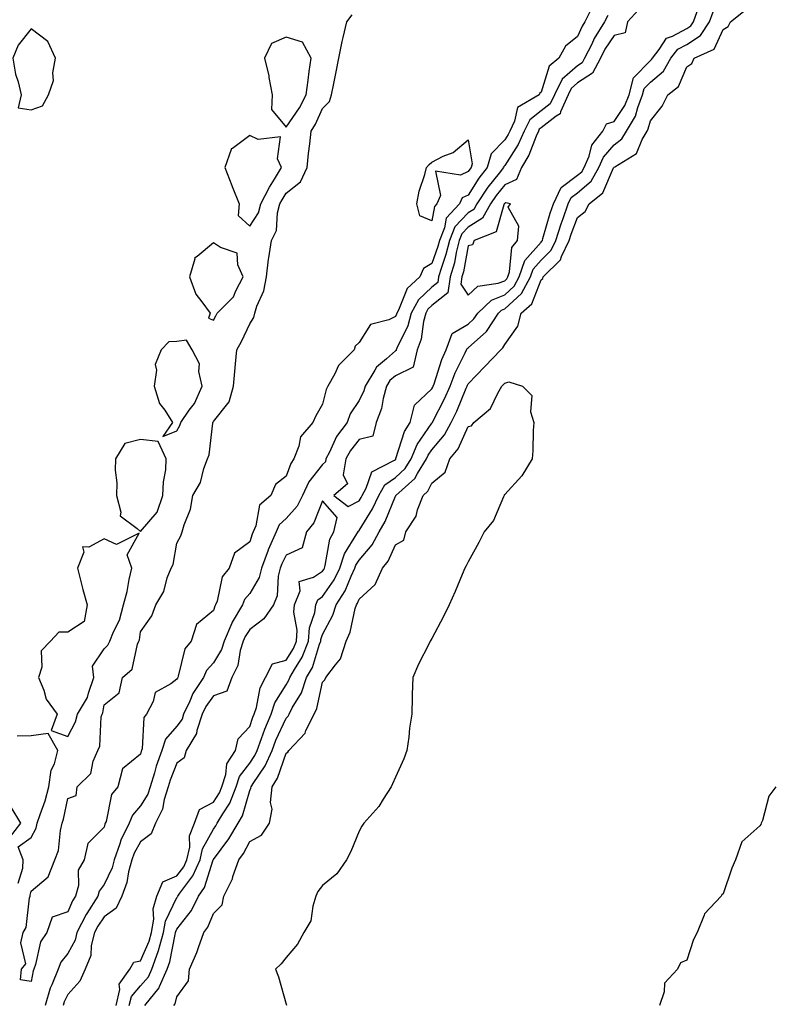
# Model space of a CAD drawing. Units: inches. Extents: x 1034483 to 1037123, y 7369178 to 7371818.
# Drawn here: x 1036595 to 1036801, y 7371022 to 7371293 of the extents above; entities that cross this region are included whole.
import ezdxf

# ---------------------------------------------------------------- set-up
doc = ezdxf.new("R2010")
doc.units = ezdxf.units.IN
doc.header["$MEASUREMENT"] = 0
doc.layers.add('Contour_10347369', color=7, linetype='Continuous', true_color=0x72d7a8)

msp = doc.modelspace()

# ---------------------------------------------------------------- linework, layer by layer
at = {"layer": 'Contour_10347369'}
for points in [[(1036752.03, 7371295.91, 3219), (1036750.06, 7371291.92, 3219), (1036749.28, 7371290.68, 3219), (1036748.05, 7371287.93, 3219), (1036744.73, 7371285.25, 3219), (1036742.93, 7371281.92, 3219), (1036740.24, 7371279.73, 3219), (1036738.05, 7371272.64, 3219), (1036737.68, 7371272.29, 3219), (1036737.5, 7371271.92, 3219), (1036731.59, 7371268.39, 3219), (1036730.75, 7371264.62, 3219), (1036729.42, 7371261.92, 3219), (1036728.99, 7371260.98, 3219), (1036728.05, 7371259.48, 3219), (1036724.28, 7371255.7, 3219), (1036723.26, 7371251.92, 3219), (1036720.98, 7371248.99, 3219), (1036718.05, 7371244.38, 3219), (1036716.39, 7371243.59, 3219), (1036715.65, 7371241.92, 3219), (1036711.98, 7371237.99, 3219), (1036711.53, 7371235.4, 3219), (1036710.12, 7371231.92, 3219), (1036709.71, 7371230.27, 3219), (1036708.05, 7371225.55, 3219), (1036705.78, 7371224.18, 3219), (1036704.73, 7371221.92, 3219), (1036701.27, 7371218.69, 3219), (1036698.85, 7371212.73, 3219), (1036698.42, 7371211.92, 3219), (1036698.34, 7371211.63, 3219), (1036698.05, 7371211.05, 3219), (1036696.27, 7371210.14, 3219), (1036691.16, 7371208.82, 3219), (1036688.05, 7371203.87, 3219), (1036687.03, 7371202.93, 3219), (1036686.68, 7371201.92, 3219), (1036682.41, 7371197.56, 3219), (1036681.39, 7371195.27, 3219), (1036679.51, 7371191.92, 3219), (1036678.99, 7371190.98, 3219), (1036678.05, 7371186.95, 3219), (1036676.21, 7371183.75, 3219), (1036675.39, 7371181.92, 3219), (1036671.96, 7371178.02, 3219), (1036671.53, 7371175.4, 3219), (1036670.16, 7371171.92, 3219), (1036669.28, 7371170.7, 3219), (1036668.05, 7371167.17, 3219), (1036665.08, 7371164.89, 3219), (1036663.85, 7371161.92, 3219), (1036660.73, 7371159.23, 3219), (1036659.67, 7371153.55, 3219), (1036658.97, 7371151.92, 3219), (1036658.67, 7371151.29, 3219), (1036658.05, 7371149.21, 3219), (1036653.87, 7371146.1, 3219), (1036652.35, 7371141.92, 3219), (1036650.43, 7371139.55, 3219), (1036649.07, 7371132.93, 3219), (1036648.66, 7371131.92, 3219), (1036648.44, 7371131.54, 3219), (1036648.05, 7371130.31, 3219), (1036643.46, 7371126.5, 3219), (1036642, 7371121.92, 3219), (1036640.18, 7371119.79, 3219), (1036638.42, 7371112.29, 3219), (1036638.26, 7371111.92, 3219), (1036638.17, 7371111.79, 3219), (1036638.05, 7371111.47, 3219), (1036636.35, 7371110.22, 3219), (1036632.11, 7371107.87, 3219), (1036631.49, 7371105.36, 3219), (1036629.71, 7371101.92, 3219), (1036628.99, 7371100.98, 3219), (1036628.5, 7371092.36, 3219), (1036628.34, 7371091.92, 3219), (1036628.26, 7371091.7, 3219), (1036628.05, 7371090.91, 3219), (1036623.11, 7371086.87, 3219), (1036621.82, 7371081.92, 3219), (1036620.12, 7371079.84, 3219), (1036618.58, 7371072.44, 3219), (1036618.36, 7371071.92, 3219), (1036618.26, 7371071.71, 3219), (1036618.05, 7371070.88, 3219), (1036613.58, 7371066.4, 3219), (1036612.56, 7371061.92, 3219), (1036610.92, 7371059.05, 3219), (1036610.98, 7371054.85, 3219), (1036610.22, 7371051.92, 3219), (1036609.36, 7371050.6, 3219), (1036608.05, 7371047.61, 3219), (1036603.81, 7371046.15, 3219), (1036602.37, 7371041.92, 3219), (1036600.57, 7371039.4, 3219), (1036599.26, 7371033.13, 3219), (1036598.79, 7371031.92, 3219), (1036598.58, 7371031.39, 3219), (1036598.05, 7371028.48, 3219), (1036595.14, 7371029, 3219), (1036595.39, 7371031.92, 3219), (1036596.59, 7371033.38, 3219), (1036595.22, 7371039.1, 3219), (1036595.84, 7371041.92, 3219), (1036596.66, 7371043.3, 3219), (1036597.58, 7371051.45, 3219), (1036597.74, 7371051.92, 3219), (1036597.74, 7371052.23, 3219), (1036598.05, 7371053.27, 3219), (1036602.74, 7371057.24, 3219), (1036604.53, 7371061.92, 3219), (1036605.51, 7371064.45, 3219), (1036606.06, 7371069.92, 3219), (1036606.57, 7371071.92, 3219), (1036606.92, 7371073.05, 3219), (1036608.05, 7371078.76, 3219), (1036610.41, 7371079.57, 3219), (1036610.63, 7371081.92, 3219), (1036614.38, 7371085.59, 3219), (1036615.06, 7371088.94, 3219), (1036616.37, 7371091.92, 3219), (1036616.84, 7371093.14, 3219), (1036617.29, 7371101.16, 3219), (1036617.48, 7371101.92, 3219), (1036617.7, 7371102.27, 3219), (1036618.05, 7371104.43, 3219), (1036622.21, 7371107.76, 3219), (1036623.11, 7371111.92, 3219), (1036625.73, 7371114.24, 3219), (1036627.25, 7371121.11, 3219), (1036627.6, 7371121.92, 3219), (1036627.74, 7371122.24, 3219), (1036628.05, 7371124.48, 3219), (1036631.14, 7371128.83, 3219), (1036632.23, 7371131.92, 3219), (1036634.44, 7371135.52, 3219), (1036635.41, 7371139.29, 3219), (1036636.45, 7371141.92, 3219), (1036637, 7371142.97, 3219), (1036638.05, 7371148.84, 3219), (1036639.16, 7371150.81, 3219), (1036639.48, 7371151.92, 3219), (1036640, 7371153.86, 3219), (1036641.8, 7371158.16, 3219), (1036642.44, 7371161.92, 3219), (1036644.5, 7371165.47, 3219), (1036645.47, 7371169.34, 3219), (1036646.45, 7371171.92, 3219), (1036646.94, 7371173.02, 3219), (1036647.87, 7371181.74, 3219), (1036647.91, 7371181.92, 3219), (1036647.97, 7371182, 3219), (1036648.05, 7371182.24, 3219), (1036652.37, 7371187.61, 3219), (1036653.6, 7371191.92, 3219), (1036653.99, 7371195.97, 3219), (1036654.14, 7371198.01, 3219), (1036654.51, 7371201.92, 3219), (1036655.78, 7371204.18, 3219), (1036658.05, 7371208.98, 3219), (1036659.18, 7371210.78, 3219), (1036659.4, 7371211.92, 3219), (1036659.98, 7371213.86, 3219), (1036661.9, 7371218.07, 3219), (1036662.66, 7371221.92, 3219), (1036663.19, 7371226.78, 3219), (1036663.3, 7371227.17, 3219), (1036664.03, 7371231.92, 3219), (1036665.37, 7371234.6, 3219), (1036665.63, 7371239.5, 3219), (1036666.29, 7371241.92, 3219), (1036666.9, 7371243.08, 3219), (1036668.05, 7371244.93, 3219), (1036671.96, 7371248.02, 3219), (1036673.81, 7371251.92, 3219), (1036674.2, 7371255.78, 3219), (1036674.51, 7371258.39, 3219), (1036674.89, 7371261.92, 3219), (1036676.12, 7371263.85, 3219), (1036678.05, 7371268.11, 3219), (1036679.94, 7371270.02, 3219), (1036680.51, 7371271.92, 3219), (1036681.1, 7371274.97, 3219), (1036681.8, 7371278.18, 3219), (1036682.48, 7371281.92, 3219), (1036683.44, 7371286.53, 3219), (1036683.73, 7371287.6, 3219), (1036684.71, 7371291.92, 3219), (1036686.14, 7371293.84, 3219)], [(1036624.98, 7371021.92, 3220), (1036625.57, 7371024.41, 3220), (1036628.05, 7371027.32, 3220), (1036630.2, 7371029.78, 3220), (1036631.12, 7371031.92, 3220), (1036632.89, 7371036.76, 3220), (1036632.99, 7371036.98, 3220), (1036634.4, 7371041.92, 3220), (1036634.91, 7371045.06, 3220), (1036638.05, 7371051.52, 3220), (1036638.23, 7371051.74, 3220), (1036638.32, 7371051.92, 3220), (1036638.89, 7371052.76, 3220), (1036642.46, 7371057.5, 3220), (1036644.42, 7371061.92, 3220), (1036645.06, 7371064.91, 3220), (1036648.05, 7371070.31, 3220), (1036648.73, 7371071.23, 3220), (1036649.14, 7371071.92, 3220), (1036650.65, 7371074.51, 3220), (1036652.54, 7371077.43, 3220), (1036654.34, 7371081.92, 3220), (1036655.24, 7371084.73, 3220), (1036658.05, 7371088.42, 3220), (1036659.48, 7371090.49, 3220), (1036660.12, 7371091.92, 3220), (1036661.31, 7371095.19, 3220), (1036662.17, 7371097.8, 3220), (1036663.93, 7371101.92, 3220), (1036664.96, 7371105.01, 3220), (1036668.05, 7371109.97, 3220), (1036668.79, 7371111.19, 3220), (1036669.05, 7371111.92, 3220), (1036670.3, 7371114.17, 3220), (1036672.42, 7371117.54, 3220), (1036674.2, 7371121.92, 3220), (1036674.44, 7371125.54, 3220), (1036675.94, 7371129.81, 3220), (1036676.17, 7371131.92, 3220), (1036676.7, 7371133.27, 3220), (1036678.05, 7371134.16, 3220), (1036681.21, 7371138.76, 3220), (1036682.74, 7371141.92, 3220), (1036684.05, 7371145.92, 3220), (1036687.48, 7371151.36, 3220), (1036687.78, 7371151.92, 3220), (1036687.84, 7371152.14, 3220), (1036688.05, 7371152.25, 3220), (1036691.78, 7371158.2, 3220), (1036693.5, 7371161.92, 3220), (1036695.16, 7371164.82, 3220), (1036698.05, 7371166.84, 3220), (1036700.69, 7371169.28, 3220), (1036702.37, 7371171.92, 3220), (1036704.05, 7371175.92, 3220), (1036708.05, 7371181.71, 3220), (1036708.15, 7371181.82, 3220), (1036708.21, 7371181.92, 3220), (1036708.34, 7371182.21, 3220), (1036711.55, 7371188.43, 3220), (1036713.09, 7371191.92, 3220), (1036714.44, 7371195.53, 3220), (1036717.19, 7371201.06, 3220), (1036717.58, 7371201.92, 3220), (1036717.7, 7371202.27, 3220), (1036718.05, 7371202.47, 3220), (1036723.01, 7371206.96, 3220), (1036726.31, 7371211.92, 3220), (1036727.19, 7371212.77, 3220), (1036728.05, 7371213.11, 3220), (1036732.64, 7371217.32, 3220), (1036735.16, 7371221.92, 3220), (1036735.9, 7371224.07, 3220), (1036738.05, 7371226.52, 3220), (1036740.76, 7371229.21, 3220), (1036742.07, 7371231.92, 3220), (1036743.52, 7371236.45, 3220), (1036744.09, 7371237.96, 3220), (1036745.47, 7371241.92, 3220), (1036746.29, 7371243.68, 3220), (1036748.05, 7371244.99, 3220), (1036751.76, 7371248.2, 3220), (1036753.93, 7371251.92, 3220), (1036755.16, 7371254.81, 3220), (1036758.05, 7371258.19, 3220), (1036760.2, 7371259.78, 3220), (1036761.45, 7371261.92, 3220), (1036763.93, 7371266.05, 3220), (1036764.55, 7371268.42, 3220), (1036765.92, 7371271.92, 3220), (1036766.35, 7371273.61, 3220), (1036768.05, 7371275.35, 3220), (1036771.6, 7371278.37, 3220), (1036773.67, 7371281.92, 3220), (1036775.59, 7371284.37, 3220), (1036778.05, 7371285.7, 3220), (1036781.82, 7371288.15, 3220), (1036784.28, 7371291.92, 3220), (1036785.28, 7371294.69, 3220)], [(1036629.22, 7371021.92, 3219), (1036633.19, 7371026.79, 3219), (1036633.26, 7371027.14, 3219), (1036635.34, 7371031.92, 3219), (1036636.06, 7371033.91, 3219), (1036637.54, 7371041.42, 3219), (1036637.7, 7371041.92, 3219), (1036637.74, 7371042.23, 3219), (1036638.05, 7371042.86, 3219), (1036642.01, 7371047.95, 3219), (1036643.97, 7371051.92, 3219), (1036645.63, 7371054.34, 3219), (1036648.01, 7371061.89, 3219), (1036648.03, 7371061.92, 3219), (1036648.03, 7371061.93, 3219), (1036648.05, 7371061.96, 3219), (1036652.33, 7371067.64, 3219), (1036654.85, 7371071.92, 3219), (1036656.02, 7371073.95, 3219), (1036658.05, 7371080.95, 3219), (1036658.36, 7371081.6, 3219), (1036658.4, 7371081.92, 3219), (1036658.99, 7371082.85, 3219), (1036662.31, 7371087.67, 3219), (1036664.18, 7371091.92, 3219), (1036665.24, 7371094.74, 3219), (1036668.05, 7371100.81, 3219), (1036668.6, 7371101.37, 3219), (1036668.87, 7371101.92, 3219), (1036669.71, 7371103.58, 3219), (1036672.23, 7371107.75, 3219), (1036673.66, 7371111.92, 3219), (1036675.24, 7371114.73, 3219), (1036677.17, 7371121.05, 3219), (1036677.52, 7371121.92, 3219), (1036677.56, 7371122.41, 3219), (1036678.05, 7371123.79, 3219), (1036680.88, 7371129.09, 3219), (1036681.8, 7371131.92, 3219), (1036684.24, 7371135.74, 3219), (1036685.86, 7371139.73, 3219), (1036686.92, 7371141.92, 3219), (1036687.19, 7371142.77, 3219), (1036688.05, 7371144.12, 3219), (1036691.64, 7371148.32, 3219), (1036693.58, 7371151.92, 3219), (1036695.22, 7371154.75, 3219), (1036698.05, 7371161.76, 3219), (1036698.13, 7371161.85, 3219), (1036698.15, 7371161.92, 3219), (1036703.36, 7371166.6, 3219), (1036704.09, 7371167.95, 3219), (1036706.59, 7371171.92, 3219), (1036707.01, 7371172.95, 3219), (1036708.05, 7371174.45, 3219), (1036711.47, 7371178.51, 3219), (1036713.32, 7371181.92, 3219), (1036714.89, 7371185.09, 3219), (1036717.5, 7371191.38, 3219), (1036717.76, 7371191.92, 3219), (1036717.84, 7371192.14, 3219), (1036718.05, 7371192.58, 3219), (1036722.62, 7371197.35, 3219), (1036726.96, 7371201.92, 3219), (1036727.54, 7371202.43, 3219), (1036728.05, 7371203.32, 3219), (1036731.62, 7371208.35, 3219), (1036732.56, 7371211.92, 3219), (1036735.49, 7371214.49, 3219), (1036738.05, 7371221.13, 3219), (1036738.48, 7371221.48, 3219), (1036738.6, 7371221.92, 3219), (1036743.34, 7371226.62, 3219), (1036743.62, 7371227.49, 3219), (1036745.76, 7371231.92, 3219), (1036746.33, 7371233.65, 3219), (1036748.05, 7371238.22, 3219), (1036750.1, 7371239.87, 3219), (1036751.19, 7371241.92, 3219), (1036755, 7371244.97, 3219), (1036757.95, 7371251.83, 3219), (1036758.01, 7371251.92, 3219), (1036758.05, 7371251.98, 3219), (1036758.28, 7371252.15, 3219), (1036764.22, 7371255.75, 3219), (1036765.78, 7371259.65, 3219), (1036767.13, 7371261.92, 3219), (1036767.46, 7371262.5, 3219), (1036768.05, 7371264.7, 3219), (1036771.23, 7371268.73, 3219), (1036772.84, 7371271.92, 3219), (1036775.76, 7371274.2, 3219), (1036778.05, 7371279.58, 3219), (1036779.46, 7371280.52, 3219), (1036780.1, 7371281.92, 3219), (1036785.53, 7371284.44, 3219), (1036788.05, 7371289.82, 3219), (1036789.36, 7371290.62, 3219), (1036790, 7371291.92, 3219), (1036794.48, 7371295.49, 3219)], [(1036764.77, 7371295.2, 3221), (1036761.72, 7371291.92, 3221), (1036761.1, 7371288.86, 3221), (1036758.05, 7371288.12, 3221), (1036755.57, 7371284.4, 3221), (1036754.32, 7371281.92, 3221), (1036752.17, 7371277.8, 3221), (1036748.05, 7371275.14, 3221), (1036746.33, 7371273.63, 3221), (1036745.45, 7371271.92, 3221), (1036743.34, 7371267.21, 3221), (1036743.26, 7371266.7, 3221), (1036742.15, 7371266.03, 3221), (1036738.05, 7371262.81, 3221), (1036737.54, 7371262.42, 3221), (1036737.31, 7371261.92, 3221), (1036736.68, 7371260.54, 3221), (1036734.65, 7371255.32, 3221), (1036732.68, 7371251.92, 3221), (1036731.29, 7371248.68, 3221), (1036728.05, 7371247.19, 3221), (1036725.71, 7371244.26, 3221), (1036724.16, 7371241.92, 3221), (1036721.96, 7371238.01, 3221), (1036718.05, 7371235.51, 3221), (1036716.29, 7371233.68, 3221), (1036715.57, 7371231.92, 3221), (1036714.75, 7371228.63, 3221), (1036714.22, 7371225.75, 3221), (1036713.09, 7371221.92, 3221), (1036712.44, 7371217.52, 3221), (1036708.05, 7371214.04, 3221), (1036706.96, 7371213.01, 3221), (1036706.37, 7371211.92, 3221), (1036705.76, 7371209.63, 3221), (1036705.14, 7371204.83, 3221), (1036704.03, 7371201.92, 3221), (1036702.87, 7371197.11, 3221), (1036698.05, 7371194.79, 3221), (1036696.53, 7371193.44, 3221), (1036695.59, 7371191.92, 3221), (1036694.65, 7371188.51, 3221), (1036694.22, 7371185.76, 3221), (1036692.74, 7371181.92, 3221), (1036691.82, 7371178.15, 3221), (1036688.05, 7371177.24, 3221), (1036685.71, 7371174.26, 3221), (1036684.46, 7371171.92, 3221), (1036683.73, 7371167.6, 3221), (1036684.85, 7371165.12, 3221), (1036681.12, 7371161.92, 3221), (1036685.02, 7371158.9, 3221), (1036688.05, 7371160.43, 3221)], [(1036688.05, 7371160.43, 3221), (1036688.62, 7371161.35, 3221), (1036688.89, 7371161.92, 3221), (1036690, 7371163.88, 3221), (1036691.53, 7371168.44, 3221), (1036697.74, 7371171.6, 3221), (1036698.05, 7371171.82, 3221), (1036698.11, 7371171.87, 3221), (1036698.13, 7371171.92, 3221), (1036698.19, 7371172.06, 3221), (1036700.51, 7371179.45, 3221), (1036702.05, 7371181.92, 3221), (1036703.26, 7371186.7, 3221), (1036708.05, 7371191.14, 3221), (1036708.32, 7371191.66, 3221), (1036708.44, 7371191.92, 3221), (1036708.66, 7371192.53, 3221), (1036710.76, 7371199.21, 3221), (1036711.98, 7371201.92, 3221), (1036713.58, 7371206.4, 3221), (1036718.05, 7371208.93, 3221), (1036719.61, 7371210.35, 3221), (1036720.67, 7371211.92, 3221), (1036724.42, 7371215.55, 3221), (1036728.05, 7371216.98, 3221), (1036730.63, 7371219.34, 3221), (1036732.03, 7371221.92, 3221), (1036733.58, 7371226.39, 3221), (1036738.05, 7371231.48, 3221), (1036738.26, 7371231.7, 3221), (1036738.38, 7371231.92, 3221), (1036738.52, 7371232.4, 3221), (1036740.55, 7371239.41, 3221), (1036741.43, 7371241.92, 3221), (1036743.54, 7371246.43, 3221), (1036748.05, 7371249.79, 3221), (1036749.2, 7371250.78, 3221), (1036749.87, 7371251.92, 3221), (1036751.19, 7371255.07, 3221), (1036751.94, 7371258.03, 3221), (1036755.02, 7371261.92, 3221), (1036756.02, 7371263.95, 3221), (1036758.05, 7371264.54, 3221), (1036761.04, 7371268.93, 3221), (1036762.21, 7371271.92, 3221), (1036763.42, 7371276.55, 3221), (1036768.05, 7371281.31, 3221), (1036768.38, 7371281.59, 3221), (1036768.58, 7371281.92, 3221), (1036770.47, 7371284.34, 3221), (1036772.5, 7371287.46, 3221), (1036774.1, 7371287.97, 3221), (1036778.05, 7371290.1, 3221), (1036779.14, 7371290.82, 3221), (1036779.87, 7371291.92, 3221), (1036780.9, 7371294.77, 3221)], [(1036756.33, 7371293.64, 3220), (1036755.47, 7371291.92, 3220), (1036752.62, 7371287.35, 3220), (1036751.92, 7371285.78, 3220), (1036749.96, 7371281.92, 3220), (1036749.32, 7371280.66, 3220), (1036748.05, 7371279.84, 3220), (1036743.83, 7371276.14, 3220), (1036741.68, 7371271.92, 3220), (1036740.55, 7371269.42, 3220), (1036738.05, 7371267.46, 3220), (1036734.91, 7371265.06, 3220), (1036733.36, 7371261.92, 3220), (1036731.7, 7371258.27, 3220), (1036728.05, 7371252.44, 3220), (1036727.8, 7371252.18, 3220), (1036727.72, 7371251.92, 3220), (1036726.55, 7371250.42, 3220), (1036723.44, 7371246.53, 3220), (1036720.37, 7371241.92, 3220), (1036719.53, 7371240.43, 3220), (1036718.05, 7371239.47, 3220), (1036714.36, 7371235.62, 3220), (1036712.85, 7371231.92, 3220), (1036711.9, 7371228.08, 3220), (1036710.65, 7371224.51, 3220), (1036709.89, 7371221.92, 3220), (1036709.65, 7371220.32, 3220), (1036708.05, 7371219.06, 3220), (1036704.4, 7371215.57, 3220), (1036702.39, 7371211.92, 3220), (1036701.49, 7371208.48, 3220), (1036698.42, 7371202.3, 3220), (1036698.28, 7371201.92, 3220), (1036698.25, 7371201.73, 3220), (1036698.05, 7371201.64, 3220), (1036695.55, 7371199.43, 3220), (1036692.84, 7371197.13, 3220), (1036692.41, 7371196.28, 3220), (1036689.69, 7371191.92, 3220), (1036689.34, 7371190.63, 3220), (1036688.05, 7371187.97, 3220), (1036685.65, 7371184.32, 3220), (1036684.77, 7371181.92, 3220), (1036681.9, 7371178.07, 3220), (1036679.94, 7371173.82, 3220), (1036678.93, 7371171.92, 3220), (1036678.81, 7371171.16, 3220), (1036678.05, 7371170.44, 3220), (1036674.3, 7371165.68, 3220), (1036672.54, 7371161.92, 3220), (1036671.02, 7371158.95, 3220), (1036668.05, 7371155.56, 3220), (1036666.16, 7371153.82, 3220), (1036665.32, 7371151.92, 3220), (1036663.09, 7371146.95, 3220), (1036663.07, 7371146.91, 3220), (1036661.23, 7371141.92, 3220), (1036660.59, 7371139.38, 3220), (1036658.05, 7371135.03, 3220), (1036656.6, 7371133.37, 3220), (1036656.02, 7371131.92, 3220), (1036653.23, 7371127.09, 3220), (1036653.09, 7371126.88, 3220), (1036651.04, 7371121.92, 3220), (1036650.32, 7371119.65, 3220), (1036648.05, 7371115.94, 3220), (1036646.14, 7371113.83, 3220), (1036645.34, 7371111.92, 3220), (1036642.41, 7371107.56, 3220), (1036641.59, 7371105.46, 3220), (1036639.89, 7371101.92, 3220), (1036639.46, 7371100.52, 3220), (1036638.05, 7371098.62, 3220), (1036634.94, 7371095.02, 3220), (1036633.93, 7371091.92, 3220), (1036632.39, 7371087.58, 3220), (1036631.88, 7371085.75, 3220), (1036630.67, 7371081.92, 3220), (1036630.04, 7371079.93, 3220), (1036628.05, 7371076.69, 3220), (1036625.82, 7371074.15, 3220), (1036624.91, 7371071.92, 3220), (1036622.66, 7371067.3, 3220), (1036622.41, 7371066.28, 3220), (1036620.86, 7371061.92, 3220), (1036620.28, 7371059.7, 3220), (1036618.05, 7371055.1, 3220), (1036616.7, 7371053.26, 3220), (1036616.35, 7371051.92, 3220), (1036613.28, 7371047.16, 3220), (1036613.09, 7371046.87, 3220), (1036610.61, 7371041.92, 3220), (1036610.1, 7371039.86, 3220), (1036608.05, 7371036.19, 3220), (1036606.16, 7371033.82, 3220), (1036605.41, 7371031.92, 3220), (1036603.71, 7371027.59, 3220), (1036603.28, 7371026.69, 3220), (1036601.9, 7371021.92, 3220)], [(1036637.17, 7371021.92, 3218), (1036637.56, 7371022.4, 3218), (1036638.05, 7371024.28, 3218), (1036641.27, 7371028.7, 3218), (1036641.49, 7371031.92, 3218), (1036643.48, 7371036.48, 3218), (1036643.93, 7371037.79, 3218), (1036645.47, 7371041.92, 3218), (1036646.57, 7371043.41, 3218), (1036648.05, 7371047.16, 3218), (1036650.43, 7371049.53, 3218), (1036650.9, 7371051.92, 3218), (1036653.28, 7371056.68, 3218), (1036653.42, 7371057.3, 3218), (1036655.02, 7371061.92, 3218), (1036656.29, 7371063.67, 3218), (1036658.05, 7371066.89, 3218), (1036661.25, 7371068.71, 3218), (1036663.42, 7371071.92, 3218), (1036664.2, 7371075.78, 3218), (1036663.75, 7371077.63, 3218), (1036664.16, 7371081.92, 3218), (1036665.67, 7371084.31, 3218), (1036668.05, 7371091.2, 3218), (1036668.5, 7371091.46, 3218), (1036668.75, 7371091.92, 3218), (1036673.26, 7371096.7, 3218), (1036673.48, 7371097.36, 3218), (1036675.71, 7371101.92, 3218), (1036676.49, 7371103.47, 3218), (1036678.05, 7371110.66, 3218), (1036678.69, 7371111.27, 3218), (1036678.93, 7371111.92, 3218), (1036681.57, 7371115.43, 3218), (1036682.93, 7371117.04, 3218), (1036684.5, 7371121.92, 3218), (1036685.59, 7371124.38, 3218), (1036687, 7371130.87, 3218), (1036687.35, 7371131.92, 3218), (1036687.62, 7371132.35, 3218), (1036688.05, 7371133.41, 3218), (1036692.52, 7371137.45, 3218), (1036694.46, 7371141.92, 3218), (1036696.08, 7371143.9, 3218), (1036698.05, 7371148.36, 3218), (1036700.32, 7371149.65, 3218), (1036700.92, 7371151.92, 3218), (1036703.71, 7371156.25, 3218), (1036704.1, 7371157.98, 3218), (1036705.63, 7371161.92, 3218), (1036706.9, 7371163.07, 3218), (1036708.05, 7371165.24, 3218), (1036711.7, 7371168.27, 3218), (1036712.97, 7371171.92, 3218), (1036715.24, 7371174.74, 3218), (1036718.05, 7371180.88, 3218), (1036718.97, 7371181, 3218), (1036719.59, 7371181.92, 3218), (1036724.16, 7371185.8, 3218), (1036726.12, 7371189.98, 3218), (1036727.27, 7371191.92, 3218), (1036727.66, 7371192.32, 3218), (1036728.05, 7371192.74, 3218), (1036729.22, 7371193.09, 3218), (1036732.95, 7371191.92, 3218), (1036735.49, 7371189.37, 3218), (1036735.12, 7371184.85, 3218), (1036736, 7371181.92, 3218), (1036735.84, 7371179.72, 3218), (1036735.78, 7371174.19, 3218), (1036735.61, 7371171.92, 3218), (1036732.7, 7371167.28, 3218), (1036728.05, 7371162.21, 3218), (1036727.91, 7371162.05, 3218), (1036727.87, 7371161.92, 3218), (1036727.68, 7371161.55, 3218), (1036724.94, 7371155.02, 3218), (1036722.37, 7371151.92, 3218), (1036720.94, 7371149.03, 3218), (1036718.05, 7371143.71, 3218), (1036717.42, 7371142.55, 3218), (1036717.05, 7371141.92, 3218), (1036716.33, 7371140.19, 3218), (1036714.4, 7371135.57, 3218), (1036712.82, 7371131.92, 3218), (1036711.23, 7371128.73, 3218), (1036708.05, 7371122.67, 3218), (1036707.78, 7371122.19, 3218), (1036707.6, 7371121.92, 3218), (1036707.19, 7371121.06, 3218), (1036704.4, 7371115.57, 3218), (1036702.85, 7371111.92, 3218), (1036702.66, 7371107.3, 3218), (1036702.68, 7371106.55, 3218), (1036702.52, 7371101.92, 3218), (1036701.9, 7371098.07, 3218), (1036701.68, 7371095.56, 3218), (1036701.17, 7371091.92, 3218), (1036700.37, 7371089.6, 3218), (1036698.05, 7371084.55, 3218), (1036697.21, 7371082.75, 3218), (1036696.88, 7371081.92, 3218), (1036694.71, 7371078.57, 3218), (1036693.46, 7371076.5, 3218), (1036689.32, 7371071.92, 3218), (1036688.85, 7371071.12, 3218), (1036688.05, 7371069.76, 3218), (1036685.8, 7371064.16, 3218), (1036684.63, 7371061.92, 3218), (1036681.96, 7371058.01, 3218), (1036678.05, 7371054.86, 3218), (1036676.72, 7371053.24, 3218), (1036676.21, 7371051.92, 3218), (1036675.34, 7371049.2, 3218), (1036674.85, 7371045.13, 3218), (1036672.85, 7371041.92, 3218), (1036671.17, 7371038.79, 3218), (1036668.05, 7371035.06, 3218), (1036666.66, 7371033.32, 3218), (1036665.12, 7371031.92, 3218), (1036665.9, 7371029.77, 3218), (1036668.05, 7371022.24, 3218), (1036668.11, 7371021.98, 3218)], [(1036621.39, 7371021.92, 3221), (1036622.41, 7371026.28, 3221), (1036622.17, 7371027.79, 3221), (1036625.1, 7371031.92, 3221), (1036626.19, 7371033.77, 3221), (1036628.05, 7371034.19, 3221), (1036630.43, 7371039.54, 3221), (1036631.1, 7371041.92, 3221), (1036631.7, 7371045.57, 3221), (1036631.51, 7371048.47, 3221), (1036632.5, 7371051.92, 3221), (1036634.14, 7371055.82, 3221), (1036638.05, 7371057.49, 3221), (1036639.96, 7371060.01, 3221), (1036640.78, 7371061.92, 3221), (1036641.55, 7371065.41, 3221), (1036641.53, 7371068.44, 3221), (1036642.85, 7371071.92, 3221), (1036644.24, 7371075.73, 3221), (1036648.05, 7371077.69, 3221), (1036649.73, 7371080.25, 3221), (1036650.39, 7371081.92, 3221), (1036651.49, 7371085.36, 3221), (1036651.76, 7371088.22, 3221), (1036654.12, 7371091.92, 3221), (1036654.87, 7371095.09, 3221), (1036658.05, 7371098.54, 3221), (1036658.89, 7371101.09, 3221), (1036659.24, 7371101.92, 3221), (1036659.85, 7371103.71, 3221), (1036660.9, 7371109.07, 3221), (1036662.39, 7371111.92, 3221), (1036664.26, 7371115.71, 3221), (1036668.05, 7371116.74, 3221), (1036670.06, 7371119.91, 3221), (1036670.86, 7371121.92, 3221), (1036671.06, 7371124.93, 3221), (1036670.12, 7371129.86, 3221), (1036670.34, 7371131.92, 3221), (1036671.86, 7371135.72, 3221), (1036671.64, 7371138.33, 3221), (1036675.59, 7371139.46, 3221), (1036678.05, 7371141.09, 3221), (1036678.38, 7371141.58, 3221), (1036678.56, 7371141.92, 3221), (1036678.79, 7371142.67, 3221), (1036680.06, 7371149.9, 3221), (1036681.12, 7371151.92, 3221), (1036682.03, 7371155.89, 3221), (1036678.05, 7371160.43, 3221), (1036675.61, 7371154.36, 3221), (1036673.58, 7371151.92, 3221), (1036672.42, 7371147.55, 3221), (1036668.05, 7371145.48, 3221), (1036666.86, 7371143.12, 3221), (1036666.41, 7371141.92, 3221), (1036665.86, 7371139.74, 3221), (1036665.59, 7371134.37, 3221), (1036664.53, 7371131.92, 3221), (1036661.92, 7371128.06, 3221), (1036658.05, 7371125.11, 3221), (1036656.8, 7371123.18, 3221), (1036656.27, 7371121.92, 3221), (1036655.45, 7371119.32, 3221), (1036654.77, 7371115.21, 3221), (1036653.11, 7371111.92, 3221), (1036651.76, 7371108.2, 3221), (1036648.05, 7371106.91, 3221), (1036645.96, 7371104.01, 3221), (1036644.94, 7371101.92, 3221), (1036643.5, 7371097.38, 3221), (1036643.42, 7371096.55, 3221), (1036640.59, 7371091.92, 3221), (1036640.04, 7371089.93, 3221), (1036638.05, 7371088.39, 3221), (1036636.23, 7371083.73, 3221), (1036635.67, 7371081.92, 3221), (1036634.55, 7371078.42, 3221), (1036634.12, 7371075.84, 3221), (1036632.15, 7371071.92, 3221), (1036630.96, 7371069.01, 3221), (1036628.05, 7371066.85, 3221), (1036626.27, 7371063.7, 3221), (1036625.63, 7371061.92, 3221), (1036624.75, 7371058.62, 3221), (1036624.32, 7371055.65, 3221), (1036622.91, 7371051.92, 3221), (1036621.33, 7371048.64, 3221), (1036618.05, 7371046.26, 3221), (1036616.29, 7371043.69, 3221), (1036615.39, 7371041.92, 3221), (1036614.53, 7371038.4, 3221), (1036614.38, 7371035.6, 3221), (1036612.85, 7371031.92, 3221), (1036611.35, 7371028.61, 3221), (1036608.05, 7371024.89, 3221), (1036607.09, 7371022.88, 3221), (1036606.8, 7371021.92, 3221)], [(1036594.5, 7371055.48, 3220), (1036595.75, 7371059.61, 3220), (1036595.82, 7371061.92, 3220), (1036594.5, 7371065.47, 3220), (1036598.05, 7371068.03, 3220), (1036599.38, 7371070.59, 3220), (1036599.71, 7371071.92, 3220), (1036600.49, 7371074.35, 3220), (1036601.9, 7371078.08, 3220), (1036602.89, 7371081.92, 3220), (1036603.5, 7371086.47, 3220), (1036604.4, 7371088.27, 3220), (1036605.34, 7371091.92, 3220), (1036602.74, 7371096.61, 3220), (1036598.05, 7371095.92, 3220), (1036594.16, 7371095.81, 3220)], [(1036802.44, 7371081.92, 3219), (1036800.57, 7371079.41, 3219), (1036798.83, 7371072.71, 3219), (1036798.5, 7371071.92, 3219), (1036798.36, 7371071.6, 3219), (1036798.05, 7371071.19, 3219), (1036793.13, 7371066.83, 3219), (1036791.41, 7371061.92, 3219), (1036790.39, 7371059.57, 3219), (1036788.05, 7371052.52, 3219), (1036787.66, 7371052.32, 3219), (1036787.5, 7371051.92, 3219), (1036782.91, 7371047.06, 3219), (1036782.85, 7371046.71, 3219), (1036780.84, 7371041.92, 3219), (1036779.92, 7371040.05, 3219), (1036778.05, 7371034.33, 3219), (1036776.35, 7371033.62, 3219), (1036775.51, 7371031.92, 3219), (1036771.92, 7371028.06, 3219), (1036771.82, 7371025.69, 3219), (1036770.53, 7371021.92, 3219)], [(1036592.48, 7371076.35, 3220), (1036595.08, 7371071.92, 3220), (1036592, 7371067.98, 3220)]]:
    msp.add_polyline3d(points, dxfattribs=at)
for points in [[(1036598.05, 7371267.74, 3220), (1036601.12, 7371268.85, 3220), (1036602.8, 7371271.92, 3220), (1036604.16, 7371275.82, 3220), (1036604.01, 7371277.88, 3220), (1036604.75, 7371281.92, 3220), (1036602.6, 7371286.48, 3220), (1036598.05, 7371290, 3220), (1036594.5, 7371285.47, 3220), (1036593.01, 7371281.92, 3220), (1036593.69, 7371277.57, 3220), (1036594.48, 7371275.49, 3220), (1036595.3, 7371271.92, 3220), (1036594.42, 7371268.29, 3220)], [(1036668.05, 7371262.99, 3220), (1036671.66, 7371268.31, 3220), (1036673.5, 7371271.92, 3220), (1036674.05, 7371275.92, 3220), (1036674.38, 7371278.25, 3220), (1036674.89, 7371281.92, 3220), (1036672.48, 7371286.36, 3220), (1036668.05, 7371287.68, 3220), (1036663.99, 7371285.99, 3220), (1036662.07, 7371281.92, 3220), (1036663.25, 7371277.11, 3220), (1036663.28, 7371276.68, 3220), (1036664.22, 7371271.92, 3220), (1036664.01, 7371267.88, 3220)], [(1036658.05, 7371235.87, 3220), (1036660.43, 7371239.53, 3220), (1036661.1, 7371241.92, 3220), (1036663.46, 7371246.51, 3220), (1036664.83, 7371248.7, 3220), (1036666.76, 7371251.92, 3220), (1036665.65, 7371254.32, 3220), (1036666.47, 7371260.34, 3220), (1036660.35, 7371259.62, 3220), (1036658.05, 7371260.72, 3220), (1036653.28, 7371257.16, 3220), (1036652.97, 7371257.01, 3220), (1036652.97, 7371256.85, 3220), (1036651.17, 7371251.92, 3220), (1036653.13, 7371246.99, 3220), (1036653.23, 7371246.74, 3220), (1036655.18, 7371241.92, 3220), (1036654.89, 7371238.76, 3220)], [(1036708.05, 7371237.28, 3218), (1036704.77, 7371238.63, 3218), (1036703.95, 7371241.92, 3218), (1036704.55, 7371245.41, 3218), (1036706.14, 7371250, 3218), (1036706.59, 7371251.92, 3218), (1036707.27, 7371252.71, 3218), (1036708.05, 7371253.44, 3218), (1036711.14, 7371255, 3218), (1036713.91, 7371256.07, 3218), (1036718.05, 7371259.51, 3218), (1036719.1, 7371252.97, 3218), (1036718.81, 7371251.92, 3218), (1036718.48, 7371251.49, 3218), (1036718.05, 7371250.81, 3218), (1036715.94, 7371249.8, 3218), (1036709.03, 7371250.95, 3218), (1036710.41, 7371244.29, 3218), (1036709.38, 7371241.92, 3218), (1036708.73, 7371241.23, 3218)], [(1036728.05, 7371220.84, 3222), (1036728.62, 7371221.36, 3222), (1036728.91, 7371221.92, 3222), (1036729.38, 7371223.25, 3222), (1036729.98, 7371229.99, 3222), (1036731.51, 7371231.92, 3222), (1036731.92, 7371235.79, 3222), (1036728.95, 7371241.03, 3222), (1036729.63, 7371241.92, 3222), (1036728.34, 7371242.21, 3222), (1036728.05, 7371242.08, 3222), (1036727.97, 7371241.99, 3222), (1036727.93, 7371241.92, 3222), (1036727.8, 7371241.66, 3222), (1036725.71, 7371234.26, 3222), (1036719.69, 7371231.92, 3222), (1036719.24, 7371230.72, 3222), (1036718.05, 7371230.43, 3222), (1036716.7, 7371223.27, 3222), (1036716.31, 7371221.92, 3222), (1036716, 7371219.87, 3222), (1036718.05, 7371216.89, 3222), (1036720.65, 7371219.33, 3222), (1036726.27, 7371220.15, 3222)], [(1036648.05, 7371210.04, 3220), (1036648.75, 7371211.22, 3220), (1036649.1, 7371211.92, 3220), (1036653.56, 7371216.41, 3220), (1036654.2, 7371218.07, 3220), (1036656.23, 7371221.92, 3220), (1036654.73, 7371225.24, 3220), (1036654.57, 7371228.45, 3220), (1036650.02, 7371229.94, 3220), (1036648.05, 7371231.23, 3220), (1036643.64, 7371227.51, 3220), (1036642.91, 7371227.05, 3220), (1036642.95, 7371226.83, 3220), (1036641.47, 7371221.92, 3220), (1036643.25, 7371217.12, 3220), (1036644.92, 7371215.04, 3220), (1036647.17, 7371211.92, 3220), (1036646.68, 7371210.56, 3220)], [(1036638.05, 7371179.65, 3220), (1036638.89, 7371181.09, 3220), (1036639.1, 7371181.92, 3220), (1036641.45, 7371185.32, 3220), (1036642.84, 7371187.14, 3220), (1036644.94, 7371191.92, 3220), (1036644.03, 7371195.94, 3220), (1036644.2, 7371198.08, 3220), (1036642.19, 7371201.92, 3220), (1036640.71, 7371204.58, 3220), (1036638.05, 7371204.18, 3220), (1036635.86, 7371204.11, 3220), (1036633.75, 7371201.92, 3220), (1036632.09, 7371197.88, 3220), (1036632.44, 7371196.32, 3220), (1036631.78, 7371191.92, 3220), (1036633.28, 7371187.15, 3220), (1036634.69, 7371185.28, 3220), (1036636.8, 7371181.92, 3220), (1036634.22, 7371178.08, 3220)], [(1036628.05, 7371152.01, 3220), (1036632.62, 7371157.34, 3220), (1036634.22, 7371161.92, 3220), (1036634.32, 7371165.66, 3220), (1036635.02, 7371168.9, 3220), (1036635.12, 7371171.92, 3220), (1036632.87, 7371176.74, 3220), (1036628.05, 7371177.31, 3220), (1036623.79, 7371176.17, 3220), (1036621.19, 7371171.92, 3220), (1036621.12, 7371168.86, 3220), (1036621.55, 7371165.42, 3220), (1036621.49, 7371161.92, 3220), (1036622.68, 7371157.3, 3220), (1036622.42, 7371156.29, 3220), (1036627.15, 7371152.83, 3220)], [(1036608.05, 7371095.71, 3220), (1036610.22, 7371099.76, 3220), (1036610.73, 7371101.92, 3220), (1036613.54, 7371106.42, 3220), (1036613.73, 7371107.61, 3220), (1036615.24, 7371111.92, 3220), (1036614.87, 7371115.1, 3220), (1036618.05, 7371119.85, 3220), (1036619.12, 7371120.85, 3220), (1036619.61, 7371121.92, 3220), (1036620.63, 7371124.5, 3220), (1036622.27, 7371127.71, 3220), (1036623.42, 7371131.92, 3220), (1036624.38, 7371135.59, 3220), (1036624.94, 7371138.82, 3220), (1036625.67, 7371141.92, 3220), (1036624.34, 7371145.62, 3220), (1036627.72, 7371151.59, 3220), (1036621.49, 7371148.48, 3220), (1036618.05, 7371149.98, 3220), (1036613.85, 7371147.73, 3220), (1036612.15, 7371147.81, 3220), (1036612.48, 7371146.35, 3220), (1036610.71, 7371141.92, 3220), (1036611.66, 7371138.31, 3220), (1036612.21, 7371136.08, 3220), (1036613.36, 7371131.92, 3220), (1036612.6, 7371127.36, 3220), (1036608.05, 7371124.37, 3220), (1036605.61, 7371124.35, 3220), (1036603.34, 7371121.92, 3220), (1036600.73, 7371119.25, 3220), (1036600.92, 7371114.79, 3220), (1036600.02, 7371111.92, 3220), (1036601.49, 7371108.49, 3220), (1036602.15, 7371106.02, 3220), (1036605.16, 7371101.92, 3220), (1036603.54, 7371097.41, 3220)]]:
    msp.add_polyline3d(points, close=True, dxfattribs=at)

doc.saveas('drawing.dxf')
